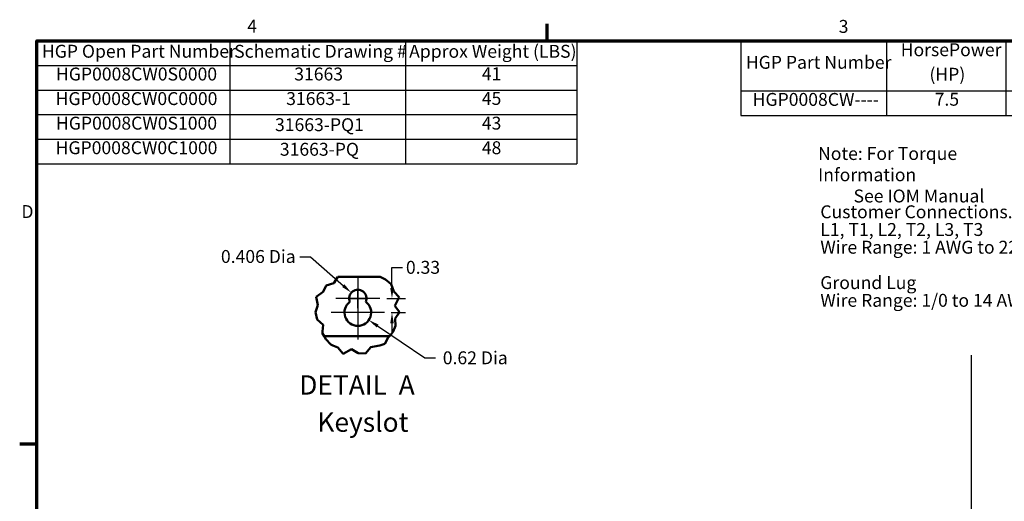
# Model space of a CAD drawing. Units: inches. Extents: x 2 to 108, y 1 to 84.
# Drawn here: x 3 to 49, y 61 to 83 of the extents above; entities that cross this region are included whole.
import ezdxf

# ---------------------------------------------------------------- set-up
doc = ezdxf.new("R2010")
doc.units = ezdxf.units.IN
doc.header["$LTSCALE"] = 5
doc.header["$MEASUREMENT"] = 0
doc.layers.get('0').update_dxf_attribs({"lineweight": 25})
for name, color, linetype, lineweight in [('Border (ANSI)', 7, 'Continuous', 70), ('Break Line (ANSI)', 7, 'Continuous', 50), ('Center Mark (ANSI)', 7, 'Continuous', 25), ('Dimension (ANSI)', 7, 'Continuous', 25), ('Sketch Geometry (ANSI)', 7, 'Continuous', 25), ('Symbol (ANSI)', 7, 'Continuous', 25), ('Visible (ANSI)', 7, 'Continuous', 50)]:
    doc.layers.add(name, color=color, linetype=linetype, lineweight=lineweight)
doc.styles.add('Label Text (ANSI)', font='tahoma.ttf')
doc.styles.add('Note Text (ANSI)', font='tahoma.ttf')
doc.dimstyles.new('Default (ANSI)', dxfattribs={"dimscale": 5, "dimtxt": 0.12, "dimasz": 0.098425, "dimexe": 0.125, "dimexo": 0.0625, "dimgap": 0.031496, "dimtad": 0, "dimtih": 1, "dimtoh": 1, "dimrnd": 1e-08, "dimzin": 4, "dimdsep": 46, "dimtxsty": 'Note Text (ANSI)', "dimcen": 0.09, "dimdle": 0.393701, "dimclrd": 256, "dimclre": 256, "dimclrt": 256, "dimadec": 0, "dimazin": 1, "dimtfac": 1, "dimtofl": 0, "dimtmove": 0, "dimatfit": 3, "dimfxl": 1, "dimtolj": 1, "dimtzin": 4, "dimlwd": -1, "dimlwe": -1, "dimarcsym": 0})

# ---------------------------------------------------------------- blocks, each defined once
blk = doc.blocks.new('Borders Default Border')
at = {"layer": 'Border (ANSI)'}
for p, q in [((5.5, 16.5), (5.5, 16.66)), ((0.75, 12.75), (0.59, 12.75))]:
    blk.add_line(p, q, dxfattribs=at)
at = {"layer": 'Border (ANSI)', "flags": 128}
blk.add_lwpolyline([(0.75, 0.5), (0.75, 16.5), (21.25, 16.5), (21.25, 0.5), (0.75, 0.5)], dxfattribs=at)
at = {"layer": 'Border (ANSI)', "char_height": 0.12, "attachment_point": 7, "style": 'Note Text (ANSI)'}
for s, insert in [('4', (2.7081, 16.54)), ('3', (8.2127, 16.5375)), ('D', (0.606, 14.815))]:
    blk.add_mtext(s, dxfattribs=dict(at, insert=insert))
blk = doc.blocks.new('Table2')
at = {"layer": 'Symbol (ANSI)'}
for p, q in [((0.75, 16.5), (5.7754, 16.5)), ((0.75, 16.5), (0.75, 16.2715)), ((2.5448, 16.5), (2.5448, 16.2715)), ((4.1807, 16.5), (4.1807, 16.2715)), ((5.7754, 16.5), (5.7754, 16.2715)), ((0.75, 16.2715), (5.7754, 16.2715)), ((0.75, 16.2715), (0.75, 15.3575)), ((2.5448, 16.2715), (2.5448, 15.3575)), ((4.1807, 16.2715), (4.1807, 15.3575)), ((5.7754, 16.2715), (5.7754, 15.3575)), ((0.75, 16.043), (5.7754, 16.043)), ((0.75, 15.8145), (5.7754, 15.8145)), ((0.75, 15.586), (5.7754, 15.586)), ((0.75, 15.3575), (5.7754, 15.3575))]:
    blk.add_line(p, q, dxfattribs=at)
at = {"layer": 'Symbol (ANSI)', "char_height": 0.12, "attachment_point": 7, "style": 'Note Text (ANSI)'}
for s, insert in [('HGP Open Part Number', (0.797, 16.3065)), ('Schematic Drawing #', (2.586, 16.3061)), ('Approx Weight (LBS)', (4.2149, 16.3061)), ('HGP0008CW0S0000', (0.928, 16.0945)), ('31663', (3.1453, 16.0947)), ('41', (4.8911, 16.097)), ('HGP0008CW0C0000', (0.9244, 15.866)), ('31663-1', (3.0703, 15.8662)), ('45', (4.8911, 15.8675)), ('HGP0008CW0S1000', (0.928, 15.6375)), ('31663-PQ1', (2.9664, 15.6232)), ('43', (4.8911, 15.6377)), ('HGP0008CW0C1000', (0.9244, 15.409)), ('31663-PQ', (3.0114, 15.3946)), ('48', (4.8911, 15.409))]:
    blk.add_mtext(s, dxfattribs=dict(at, insert=insert))
blk = doc.blocks.new('Table3')
at = {"layer": 'Symbol (ANSI)'}
for p, q in [((7.3017, 16.5), (12.8812, 16.5)), ((7.3017, 16.5), (7.3017, 16.0354)), ((8.6582, 16.5), (8.6582, 16.0354)), ((9.7679, 16.5), (9.7679, 16.0354)), ((10.3255, 16.5), (10.3255, 16.0354)), ((11.0872, 16.5), (11.0872, 16.0354)), ((11.7254, 16.5), (11.7254, 16.0354)), ((12.2631, 16.5), (12.2631, 16.0354)), ((12.8812, 16.5), (12.8812, 16.0354)), ((7.3017, 16.0354), (12.8812, 16.0354)), ((7.3017, 16.0354), (7.3017, 15.8069)), ((8.6582, 16.0354), (8.6582, 15.8069)), ((9.7679, 16.0354), (9.7679, 15.8069)), ((10.3255, 16.0354), (10.3255, 15.8069)), ((11.0872, 16.0354), (11.0872, 15.8069)), ((11.7254, 16.0354), (11.7254, 15.8069)), ((12.2631, 16.0354), (12.2631, 15.8069)), ((12.8812, 16.0354), (12.8812, 15.8069)), ((7.3017, 15.8069), (12.8812, 15.8069))]:
    blk.add_line(p, q, dxfattribs=at)
at = {"layer": 'Symbol (ANSI)', "char_height": 0.12, "attachment_point": 7, "style": 'Note Text (ANSI)'}
for s, insert in [('HorsePower', (8.7899, 16.3205)), ('Voltage', (11.1327, 16.2864)), ('HGP Part Number', (7.3487, 16.2038)), ('kVar', (9.8942, 16.2038)), ('Harmonic', (10.3725, 16.206)), ('Hz.', (11.8888, 16.2077)), ('Phase', (12.3691, 16.2038)), ('(HP)', (9.0572, 16.0923)), ('(V)', (11.3023, 16.0897)), ('HGP0008CW----', (7.4118, 15.8584)), ('7.5', (9.1059, 15.8599)), ('2.04', (9.8953, 15.8586)), ('5th', (10.5976, 15.8572)), ('600', (11.2779, 15.8587)), ('60', (11.9109, 15.8587)), ('3', (12.5348, 15.8586))]:
    blk.add_mtext(s, dxfattribs=dict(at, insert=insert))
blk = doc.blocks.new('*D44')
at = {"layer": 'Defpoints', "color": 0, "transparency": 16777216}
for p in [(19.716, 70.523), (19.93, 69.863), (20.275, 69.863)]:
    blk.add_point(p, dxfattribs=at)
at = {"layer": 'Dimension (ANSI)', "transparency": 16777216}
for p, q in [((20.275, 71.015), (20.275, 71.956)), ((20.275, 71.956), (20.767, 71.956)), ((20.029, 70.523), (20.9, 70.523)), ((20.243, 69.863), (20.9, 69.863)), ((20.275, 69.371), (20.275, 68.879))]:
    blk.add_line(p, q, dxfattribs=at)
for points in [[(20.193, 71.015), (20.357, 71.015), (20.275, 70.523)], [(20.193, 69.371), (20.357, 69.371), (20.275, 69.863)]]:
    blk.add_solid(points, dxfattribs=at)
at = {"layer": 'Dimension (ANSI)', "transparency": 16777216, "insert": (20.924, 72.269), "char_height": 0.6, "attachment_point": 1, "style": 'Note Text (ANSI)'}
blk.add_mtext('\\A1;\\fTahoma|b0|i0;\\H0.6000;0.33', dxfattribs=at)
blk = doc.blocks.new('*D45')
at = {"layer": 'Defpoints', "color": 0, "transparency": 16777216}
for p in [(18.38, 70.791), (18.99, 70.255)]:
    blk.add_point(p, dxfattribs=at)
at = {"layer": 'Dimension (ANSI)', "transparency": 16777216}
for p, q in [((15.986, 72.462), (16.479, 72.462)), ((16.479, 72.462), (18.011, 71.116)), ((18.685, 70.073), (18.685, 70.973)), ((18.235, 70.523), (19.135, 70.523))]:
    blk.add_line(p, q, dxfattribs=at)
blk.add_solid([(18.065, 71.177), (17.957, 71.054), (18.38, 70.791)], dxfattribs=at)
at = {"layer": 'Dimension (ANSI)', "transparency": 16777216, "insert": (12.131, 72.774), "char_height": 0.6, "attachment_point": 1, "style": 'Note Text (ANSI)'}
blk.add_mtext('\\A1; \\fTahoma|b0|i0;\\H0.6000;0.406 Dia', dxfattribs=at)
blk = doc.blocks.new('*D46')
at = {"layer": 'Defpoints', "color": 0, "transparency": 16777216}
for p in [(18.685, 69.863), (19.199, 69.515)]:
    blk.add_point(p, dxfattribs=at)
at = {"layer": 'Dimension (ANSI)', "transparency": 16777216}
for p, q in [((21.806, 67.749), (19.606, 69.239)), ((22.298, 67.749), (21.806, 67.749))]:
    blk.add_line(p, q, dxfattribs=at)
blk.add_solid([(19.652, 69.307), (19.56, 69.171), (19.199, 69.515)], dxfattribs=at)
at = {"layer": 'Dimension (ANSI)', "transparency": 16777216, "insert": (22.455, 68.061), "char_height": 0.6, "attachment_point": 1, "style": 'Note Text (ANSI)'}
blk.add_mtext('\\A1; \\fTahoma|b0|i0;\\H0.6000;0.62 Dia', dxfattribs=at)

msp = doc.modelspace()

# ---------------------------------------------------------------- linework, layer by layer
at = {"layer": 'Break Line (ANSI)'}
for p, q in [((17.5661, 71.2384), (17.7564, 71.5224)), ((17.7564, 71.5224), (17.7569, 71.5229)), ((19.7294, 71.5229), (19.9782, 71.4064)), ((17.0703, 70.827), (17.2186, 71.1296)), ((17.2186, 71.1296), (17.5661, 71.2384)), ((19.9782, 71.4064), (20.2438, 71.1792)), ((20.2438, 71.1792), (20.3614, 70.8434)), ((16.7439, 70.5977), (17.0703, 70.827)), ((16.8218, 70.2166), (16.7439, 70.5977)), ((20.3614, 70.8434), (20.6028, 70.5771)), ((20.6028, 70.5771), (20.4033, 70.1852)), ((16.7132, 69.8851), (16.8218, 70.2166)), ((20.4033, 70.1852), (20.629, 69.8851)), ((16.7963, 69.5492), (16.7132, 69.8851)), ((20.629, 69.8851), (20.4184, 69.5824)), ((17.0778, 69.2941), (16.7963, 69.5492)), ((17.0381, 68.9889), (17.0778, 69.2941)), ((20.438, 69.2532), (20.3311, 68.9889)), ((20.4184, 69.5824), (20.438, 69.2532)), ((17.029, 68.9194), (17.0381, 68.9889)), ((17.1134, 68.7729), (17.029, 68.9194)), ((17.1134, 68.7729), (17.199, 68.6243)), ((20.1012, 68.7108), (20.1565, 68.7729)), ((20.3165, 68.9528), (20.1565, 68.7729)), ((20.3311, 68.9889), (20.3165, 68.9528)), ((17.199, 68.6243), (17.4344, 68.3749)), ((17.4344, 68.3749), (17.5164, 68.3409)), ((17.7534, 68.2427), (17.5164, 68.3409)), ((19.6105, 68.311), (19.2971, 68.2493)), ((19.7038, 68.3409), (19.6105, 68.311)), ((19.7038, 68.3409), (19.9352, 68.4151)), ((19.9352, 68.4151), (20.1012, 68.7108)), ((17.9963, 67.9471), (17.7534, 68.2427)), ((18.3976, 68.1604), (17.9963, 67.9471)), ((18.7017, 67.9802), (18.3976, 68.1604)), ((19.041, 67.9604), (18.7017, 67.9802)), ((19.2971, 68.2493), (19.041, 67.9604))]:
    msp.add_line(p, q, dxfattribs=at)
at = {"layer": 'Center Mark (ANSI)', "linetype": 'Continuous'}
for p, q in [((18.6853, 71.5539), (18.6853, 69.8979)), ((19.7163, 70.5229), (17.6543, 70.5229)), ((18.6853, 70.4879), (18.6853, 68.6179)), ((19.9303, 69.8629), (17.4403, 69.8629))]:
    msp.add_line(p, q, dxfattribs=at)
at = {"layer": 'Sketch Geometry (ANSI)'}
msp.add_line((47.2328, 67.8805), (47.2328, 19.2894), dxfattribs=at)
at = {"layer": 'Visible (ANSI)'}
for p, q in [((17.7569, 71.5229), (19.7294, 71.5229)), ((17.1134, 68.7729), (20.1565, 68.7729))]:
    msp.add_line(p, q, dxfattribs=at)
for centre, radius, start, end in [((18.6853, 70.5229), 0.406, 336.22711, 203.77289), ((18.6853, 69.8629), 0.62, 126.81806, 53.18194)]:
    msp.add_arc(centre, radius, start, end, dxfattribs=at)

# ---------------------------------------------------------------- block references
at = {"xscale": 5, "yscale": 5, "zscale": 5}
for name in ['Borders Default Border', 'Table2', 'Table3']:
    msp.add_blockref(name, (0, 0), dxfattribs=at)

# ---------------------------------------------------------------- texts
at = {"layer": 'Symbol (ANSI)', "char_height": 0.6, "attachment_point": 1, "style": 'Note Text (ANSI)'}
for s, insert, width, line_spacing_factor in [('\\fTahoma|b0|i0;Note: For Torque Information \\P\\fTahoma|b0|i0;         See IOM Manual', (40.1036, 77.5635), 11.059157, 0.987884), ('\\fTahoma|b0|i0;Customer Connections. \\P\\fTahoma|b0|i0;L1, T1, L2, T2, L3, T3 \\P\\fTahoma|b0|i0;Wire Range: 1 AWG to 22 AWG. \\P\\fTahoma|b0|i0;\\P\\fTahoma|b0|i0;Ground Lug \\P\\fTahoma|b0|i0;Wire Range: 1/0 to 14 AWG. \\P', (40.2078, 74.8522), 11.959643, 0.823237)]:
    msp.add_mtext(s, dxfattribs=dict(at, insert=insert, width=width, line_spacing_factor=line_spacing_factor))
at = {"layer": 'Symbol (ANSI)', "char_height": 0.9, "attachment_point": 7, "style": 'Label Text (ANSI)'}
for s, insert in [('DETAIL  A', (15.9594, 65.7676)), ('Keyslot', (16.8028, 64.037))]:
    msp.add_mtext(s, dxfattribs=dict(at, insert=insert))

# ---------------------------------------------------------------- dimensions: what is measured, and where the dimension line sits
at = {"layer": 'Dimension (ANSI)'}
dim = msp.add_diameter_dim_2p(p1=(18.9903, 70.2549), p2=(18.3803, 70.7909), text=' \\fTahoma|b0|i0;\\H0.6000;0.406 Dia', dimstyle='Default (ANSI)', override={"dimgap": 0.031496, "dimdec": 3, "dimlfac": 0.5, "dimtol": 0, "dimlim": 0, "dimtp": 0, "dimtm": 0, "dimtdec": 2}, dxfattribs=at)
dim.commit()
dim.dimension.update_dxf_attribs({"geometry": '*D45', "text_midpoint": (13.9802, 72.462), "dimtype": 163})
dim = msp.add_linear_dim(base=(20.2746, 69.8629), p1=(19.7163, 70.5229), p2=(19.9303, 69.8629), angle=90, text='\\fTahoma|b0|i0;\\H0.6000;0<>', dimstyle='Default (ANSI)', override={"dimgap": 0.031496, "dimdec": 2, "dimlfac": 0.5, "dimtol": 0, "dimlim": 0, "dimtp": 0, "dimtm": 0, "dimtdec": 2, "dimatfit": 1}, dxfattribs=at)
dim.commit()
dim.dimension.update_dxf_attribs({"geometry": '*D44', "text_midpoint": (21.6848, 71.9564), "dimtype": 160})
dim = msp.add_radius_dim(center=(18.6853, 69.8629), mpoint=(19.1986, 69.5151), text=' \\fTahoma|b0|i0;\\H0.6000;0.62 Dia', dimstyle='Default (ANSI)', override={"dimgap": 0.031496, "dimdec": 2, "dimlfac": 0.5, "dimcen": 0, "dimtol": 0, "dimlim": 0, "dimtp": 0, "dimtm": 0, "dimtdec": 2}, dxfattribs=at)
dim.commit()
dim.dimension.update_dxf_attribs({"geometry": '*D46', "text_midpoint": (24.0788, 67.7489), "dimtype": 164})

doc.saveas('drawing.dxf')
